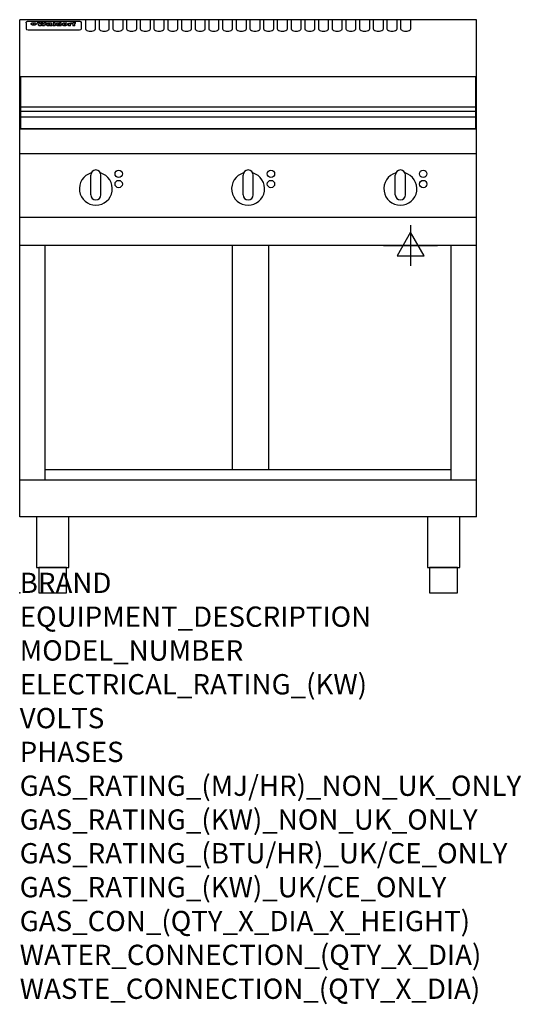
# Model space of a CAD drawing. Extents: x 0 to 988, y -811 to 1130.
import ezdxf

# ---------------------------------------------------------------- set-up
doc = ezdxf.new("R2010")
doc.units = 0
doc.header["$LTSCALE"] = 2.5
doc.layers.get('0').update_dxf_attribs({"linetype": 'CONTINUOUS'})
doc.layers.add('Moffat_2D_Electrical', color=6, linetype='CONTINUOUS')
doc.layers.add('Moffat_Profile', color=1, linetype='CONTINUOUS')
doc.layers.add('Moffat_Notes', color=2, linetype='CONTINUOUS', plot=False)
doc.styles.get("Standard").update_dxf_attribs({"font": 'txt.shx'})

# ---------------------------------------------------------------- blocks, each defined once
blk = doc.blocks.new('ELECTRICAL CONNECTION')
at = {"layer": 'Moffat_2D_Electrical'}
for p, q in [((0, 40), (0, -40)), ((0, 26.7), (-26.7, -20)), ((26.7, -20), (0, 26.7)), ((-53.3, 0), (53.3, 0)), ((-26.7, -20), (26.7, -20))]:
    blk.add_line(p, q, dxfattribs=at)

msp = doc.modelspace()

# ---------------------------------------------------------------- linework, layer by layer
msp.add_point((0, 0))
at = {"layer": 'Moffat_Profile'}
for p, q in [((900, 1130), (0, 1130)), ((0, 150), (0, 1130)), ((16.5, 1127.3), (117.5, 1127.3)), ((129.5, 1130.3), (129.5, 1112.5)), ((149.5, 1112.5), (149.5, 1130.3)), ((156.5, 1130.3), (156.5, 1112.5)), ((176.5, 1112.5), (176.5, 1130.3)), ((183.5, 1130.3), (183.5, 1112.5)), ((203.5, 1112.5), (203.5, 1130.3)), ((210.5, 1130.3), (210.5, 1112.5)), ((230.5, 1112.5), (230.5, 1130.3)), ((237.5, 1130.3), (237.5, 1112.5)), ((257.5, 1112.5), (257.5, 1130.3)), ((264.5, 1130.3), (264.5, 1112.5)), ((284.5, 1112.5), (284.5, 1130.3)), ((291.5, 1130.3), (291.5, 1112.5)), ((311.5, 1112.5), (311.5, 1130.3)), ((318.5, 1130.3), (318.5, 1112.5)), ((338.5, 1112.5), (338.5, 1130.3)), ((345.5, 1130.3), (345.5, 1112.5)), ((365.5, 1112.5), (365.5, 1130.3)), ((372.5, 1130.3), (372.5, 1112.5)), ((392.5, 1112.5), (392.5, 1130.3)), ((399.5, 1130.3), (399.5, 1112.5)), ((419.5, 1112.5), (419.5, 1130.3)), ((426.5, 1130.3), (426.5, 1112.5)), ((446.5, 1112.5), (446.5, 1130.3)), ((453.5, 1130.3), (453.5, 1112.5)), ((473.5, 1112.5), (473.5, 1130.3)), ((480.5, 1130.3), (480.5, 1112.5)), ((500.5, 1112.5), (500.5, 1130.3)), ((507.5, 1130.3), (507.5, 1112.5)), ((527.5, 1112.5), (527.5, 1130.3)), ((534.5, 1130.3), (534.5, 1112.5)), ((554.5, 1112.5), (554.5, 1130.3)), ((561.5, 1130.3), (561.5, 1112.5)), ((581.5, 1112.5), (581.5, 1130.3)), ((588.5, 1130.3), (588.5, 1112.5)), ((608.5, 1112.5), (608.5, 1130.3)), ((615.5, 1130.3), (615.5, 1112.5)), ((635.5, 1112.5), (635.5, 1130.3)), ((642.5, 1130.3), (642.5, 1112.5)), ((662.5, 1112.5), (662.5, 1130.3)), ((669.5, 1130.3), (669.5, 1112.5)), ((689.5, 1112.5), (689.5, 1130.3)), ((696.5, 1130.3), (696.5, 1112.5)), ((716.5, 1112.5), (716.5, 1130.3)), ((723.5, 1130.3), (723.5, 1112.5)), ((743.5, 1112.5), (743.5, 1130.3)), ((750.5, 1130.3), (750.5, 1112.5)), ((770.5, 1112.5), (770.5, 1130.3)), ((900, 150), (900, 1130)), ((12.5, 1123.9), (12.5, 1122.6)), ((12.5, 1122.6), (12.5, 1114.5)), ((12.5, 1114.5), (12.5, 1112.9)), ((12.5, 1112.9), (12.5, 1112.2)), ((16.5, 1110.2), (117.5, 1110.2)), ((27.3, 1119.4), (27.3, 1124.4)), ((27.8, 1124.4), (27.8, 1119.4)), ((34.6, 1125), (38.7, 1125)), ((42, 1118.5), (37.8, 1118.5)), ((41.7, 1125), (45.2, 1125)), ((49, 1118.5), (44.9, 1118.5)), ((48.1, 1125), (52.1, 1125)), ((57.2, 1122.1), (53.4, 1122.1)), ((59.5, 1122.5), (59.5, 1122.5)), ((59.8, 1122.2), (59.8, 1122.2)), ((59.8, 1120.8), (59.8, 1120.6)), ((63.9, 1118.5), (60.1, 1118.5)), ((63.5, 1119.1), (63.5, 1122)), ((63.9, 1118.5), (63.9, 1118.6)), ((65.8, 1125), (65.8, 1118.5)), ((65.8, 1125), (69.7, 1125)), ((69.7, 1118.5), (65.8, 1118.5)), ((69.7, 1118.5), (69.7, 1125)), ((71.4, 1120.8), (71.4, 1120.8)), ((78.3, 1125), (78.3, 1123)), ((78.3, 1125), (82, 1125)), ((78.6, 1119.1), (78.6, 1118.5)), ((82, 1118.5), (78.6, 1118.5)), ((82, 1118.5), (82, 1125)), ((96, 1123.5), (99.5, 1123.5)), ((96, 1123.5), (96, 1118.5)), ((99.8, 1118.5), (96, 1118.5)), ((99.5, 1122.7), (99.5, 1123.5)), ((99.8, 1118.5), (99.8, 1120.7)), ((102.5, 1123.6), (102.8, 1123.6)), ((102.8, 1121.8), (102.8, 1123.6)), ((103.4, 1123.5), (104.6, 1123.5)), ((103.4, 1123.5), (103.4, 1122.5)), ((104.6, 1122.5), (103.4, 1122.5)), ((104.6, 1123.8), (104.6, 1123.5)), ((104.6, 1122.5), (104.6, 1118.5)), ((108.4, 1118.5), (104.6, 1118.5)), ((107.9, 1125.1), (110, 1125.1)), ((108.4, 1123.5), (110, 1123.5)), ((110, 1122.5), (108.4, 1122.5)), ((108.4, 1118.5), (108.4, 1122.5)), ((110, 1124.1), (110, 1125.1)), ((110, 1122.5), (110, 1123.5)), ((121.5, 1122.6), (121.5, 1123.9)), ((121.5, 1114.5), (121.5, 1122.6)), ((121.5, 1112.9), (121.5, 1114.5)), ((121.5, 1112.2), (121.5, 1112.9)), ((1.5, 958.8), (898.5, 958.8)), ((1.5, 949.8), (898.5, 949.8)), ((1.5, 938.5), (898.5, 938.5)), ((900, 915), (0, 915)), ((900, 866), (0, 866)), ((140, 785), (140, 824)), ((150, 834), (150, 834)), ((160, 785), (160, 824)), ((440, 785), (440, 824)), ((450, 834), (450, 834)), ((460, 785), (460, 824)), ((740, 785), (740, 824)), ((750, 834), (750, 834)), ((760, 785), (760, 824)), ((150, 775), (150, 775)), ((450, 775), (450, 775)), ((750, 775), (750, 775)), ((900, 740), (0, 740)), ((900, 685), (0, 685)), ((50, 222.5), (50, 685)), ((419.5, 242.5), (419.5, 685)), ((490.5, 242.5), (490.5, 685)), ((850, 222.5), (850, 685)), ((850, 242.5), (50, 242.5)), ((900, 222.5), (0, 222.5)), ((900, 150), (0, 150))]:
    msp.add_line(p, q, dxfattribs=at)
at = {"layer": 'Moffat_Profile', "flags": 128}
for points in [[(12.5, 1123.9), (12.5, 1124.2), (12.6, 1124.5), (12.6, 1124.8), (12.7, 1125.1), (12.9, 1125.4), (13, 1125.7), (13.2, 1125.9), (13.4, 1126.2), (13.6, 1126.4), (13.9, 1126.6), (14.1, 1126.7), (14.4, 1126.9), (14.7, 1127), (15, 1127.1), (15.3, 1127.2), (15.6, 1127.2)], [(15.6, 1127.2), (16, 1127.3), (16.5, 1127.3)], [(117.5, 1127.3), (118, 1127.3), (118.4, 1127.2)], [(118.4, 1127.2), (118.7, 1127.2), (119, 1127.1), (119.3, 1127), (119.6, 1126.9), (119.9, 1126.7), (120.1, 1126.6), (120.4, 1126.4), (120.6, 1126.2), (120.8, 1125.9), (121, 1125.7), (121.1, 1125.4), (121.3, 1125.1), (121.4, 1124.8), (121.4, 1124.5), (121.5, 1124.2), (121.5, 1123.9)], [(22.5, 1122.1), (22.5, 1122.2), (22.5, 1122.4), (22.6, 1122.5), (22.7, 1122.7), (22.7, 1122.8), (22.9, 1123), (23, 1123.1), (23.1, 1123.2), (23.3, 1123.4), (23.5, 1123.5), (23.7, 1123.6), (23.9, 1123.7), (24.1, 1123.8), (24.3, 1123.9), (24.6, 1124), (24.8, 1124), (25.1, 1124.1), (25.4, 1124.2), (25.7, 1124.2), (26, 1124.3), (26.3, 1124.3), (26.6, 1124.3), (26.9, 1124.4), (27.3, 1124.4)], [(27.3, 1119.4), (26.9, 1119.4), (26.6, 1119.4), (26.3, 1119.5), (26, 1119.5), (25.7, 1119.6), (25.4, 1119.6), (25.1, 1119.7), (24.8, 1119.8), (24.6, 1119.9), (24.3, 1120), (24.1, 1120.1), (23.9, 1120.2), (23.7, 1120.4), (23.5, 1120.5), (23.3, 1120.7), (23.1, 1120.8), (23, 1121), (22.9, 1121.1), (22.7, 1121.3), (22.7, 1121.4), (22.6, 1121.6), (22.5, 1121.8), (22.5, 1121.9), (22.5, 1122.1)], [(27.8, 1124.4), (28.1, 1124.4), (28.4, 1124.3), (28.7, 1124.3), (29, 1124.3), (29.3, 1124.2), (29.6, 1124.2), (29.9, 1124.1), (30.2, 1124), (30.4, 1124), (30.7, 1123.9), (30.9, 1123.8), (31.1, 1123.7), (31.3, 1123.6), (31.5, 1123.5), (31.7, 1123.4), (31.9, 1123.2), (32, 1123.1), (32.1, 1123), (32.3, 1122.8), (32.3, 1122.7), (32.4, 1122.5), (32.5, 1122.4), (32.5, 1122.2), (32.5, 1122.1)], [(32.5, 1122.1), (32.5, 1121.9), (32.5, 1121.8), (32.4, 1121.6), (32.3, 1121.4), (32.3, 1121.3), (32.1, 1121.1), (32, 1121), (31.9, 1120.8), (31.7, 1120.7), (31.5, 1120.5), (31.3, 1120.4), (31.1, 1120.2), (30.9, 1120.1), (30.7, 1120), (30.4, 1119.9), (30.2, 1119.8), (29.9, 1119.7), (29.6, 1119.6), (29.3, 1119.6), (29, 1119.5), (28.7, 1119.5), (28.4, 1119.4), (28.1, 1119.4), (27.8, 1119.4)]]:
    msp.add_lwpolyline(points, dxfattribs=at)
at = {"layer": 'Moffat_Profile'}
for points in [[(898.5, 1017.8), (1.5, 1017.8), (1.5, 915.3), (898.5, 915.3)], [(33.2, 50), (96.8, 50), (96.8, 150), (33.2, 150)], [(803.2, 50), (866.8, 50), (866.8, 150), (803.2, 150)], [(37.5, 0), (92.5, 0), (92.5, 50), (37.5, 50)], [(807.5, 0), (862.5, 0), (862.5, 50), (807.5, 50)]]:
    msp.add_lwpolyline(points, close=True, dxfattribs=at)
for centre in [(195, 826.3), (495, 826.3), (795, 826.3), (195, 806.3), (495, 806.3), (795, 806.3)]:
    msp.add_circle(centre, 7.25, dxfattribs=at)
for centre, radius, start, end in [((150, 797), 32.5, 106.2077, 73.7923), ((150, 824), 10, 90, 180), ((150, 824), 10, 0, 90), ((450, 797), 32.5, 106.2077, 73.7923), ((450, 824), 10, 90, 180), ((450, 824), 10, 0, 90), ((750, 797), 32.5, 106.2077, 73.7923), ((750, 824), 10, 90, 180), ((750, 824), 10, 0, 90), ((150, 785), 10, 180, 270), ((150, 785), 10, 270, 0), ((450, 785), 10, 180, 270), ((450, 785), 10, 270, 0), ((750, 785), 10, 180, 270), ((750, 785), 10, 270, 0)]:
    msp.add_arc(centre, radius, start, end, dxfattribs=at)
for centre, major_axis, ratio, start_param, end_param in [((16.5, 1112.2), (-4, 0), 0.5, 0, 1.570796), ((36.2, 1072.5), (7.2, -57.2), 0.205591, 2.477272, 2.704756), ((39.8, 1072.5), (-4.9, 57.2), 0.143775, 5.713042, 5.859952), ((40.5, 1072.5), (-5.8, -57.2), 0.168198, 3.56953, 3.71644), ((43.2, 1072.5), (5.4, 57.2), 0.157821, 0.51709, 0.65332), ((43.6, 1072.5), (5.6, -57.2), 0.163665, 2.487108, 2.623338), ((46.4, 1072.5), (-5.5, 57.2), 0.160081, 5.709994, 5.856904), ((47.1, 1072.5), (-4.8, -57.2), 0.14014, 3.564197, 3.711107), ((50.6, 1072.5), (7.1, 57.2), 0.202727, 0.436079, 0.663562), ((53.4, 1072.5), (-3.2, -57.2), 0.096997, 3.724002, 3.738018), ((52.8, 1072.5), (1.5, -57.2), 0.044382, 2.543382, 2.549528), ((52.2, 1072.5), (5.7, -57.2), 0.165365, 2.515043, 2.528132), ((54.2, 1072.5), (-11.5, -57.1), 0.304759, 3.7683, 3.779946), ((50.9, 1072.5), (15, -57), 0.368466, 2.423544, 2.434752), ((55.2, 1072.5), (-34.4, -54.1), 0.54847, 4.033473, 4.042597), ((53.4, 1072.5), (-3.8, -57.2), 0.112918, 3.657583, 3.670789), ((48.6, 1072.5), (39.2, -52.8), 0.564556, 2.114784, 2.123791), ((53.2, 1072.5), (-11.9, -57.1), 0.312531, 3.7039, 3.715221), ((56.1, 1072.5), (67.4, 43.6), 0.550454, 1.259514, 1.261401), ((52.7, 1072.5), (-29.1, -55.2), 0.520635, 3.896556, 3.906464), ((56.7, 1072.5), (91.8, 37.5), 0.471334, 1.406694, 1.411412), ((46, 1072.5), (-70.8, 42.6), 0.541036, 4.915423, 4.920167), ((51.6, 1072.5), (65.1, 44.3), 0.556436, 1.164044, 1.172068), ((41.1, 1072.5), (-117.2, 34.1), 0.392594, 4.709241, 4.714462), ((57.9, 1072.5), (137.4, 32.5), 0.342863, 1.511435, 1.51568), ((47.1, 1072.5), (171.5, 31.1), 0.280207, 1.475522, 1.475679), ((50.1, 1072.5), (102.6, 35.7), 0.435908, 1.37052, 1.375556), ((59.3, 1072.5), (201.5, 30.4), 0.24075, 1.552554, 1.55617), ((28.2, 1072.5), (-228.9, 30), 0.213017, 4.620387, 4.623553), ((47.1, 1072.5), (164.3, 31.3), 0.291559, 1.461945, 1.465722), ((60.9, 1072.5), (292.2, 29.5), 0.167975, 1.56895, 1.571937), ((-34.4, 1072.5), (-752.4, 28.7), 0.065798, 4.593886, 4.594994), ((42.7, 1072.5), (248, 29.8), 0.19712, 1.490969, 1.493802), ((239.5, 1072.5), (1517.1, 28.7), 0.032669, 1.69088, 1.691197), ((62.3, 1072.5), (385.1, 29.1), 0.128014, 1.574479, 1.576208), ((33, 1072.5), (419.8, 29), 0.11754, 1.504625, 1.506515), ((57.9, 1072.5), (8.3, 57.2), 0.231632, 0.617396, 0.622593), ((55.2, 1072.5), (-14.7, 57), 0.362858, 5.589895, 5.600927), ((108.9, 1072.5), (432, 29), 0.114266, 1.682083, 1.683825), ((61, 1072.5), (62.7, 45.1), 0.561843, 1.240263, 1.247191), ((57, 1072.5), (21.3, 56.4), 0.454205, 0.67893, 0.689462), ((57.1, 1072.5), (4.5, 57.2), 0.132437, 0.530033, 0.532077), ((64.1, 1072.5), (515.2, 28.9), 0.095926, 1.577359, 1.578774), ((44.2, 1072.5), (-169.2, 31.2), 0.283747, 4.684044, 4.687986), ((-7, 1072.5), (1110.6, 28.7), 0.044611, 1.510813, 1.5116), ((65.8, 1072.5), (155.5, 31.7), 0.306668, 1.556262, 1.561928), ((56, 1072.5), (101.8, 35.8), 0.438272, 1.40169, 1.403262), ((81.1, 1072.5), (197.6, 30.5), 0.245218, 1.648474, 1.651956), ((52.9, 1072.5), (296.9, 29.4), 0.165365, 1.53585, 1.538366), ((-11.3, 1072.5), (-858.7, 28.7), 0.057671, 4.633593, 4.633751), ((61.7, 1072.5), (314.8, 29.3), 0.156136, 1.567873, 1.568187), ((61.7, 1072.5), (322.4, 29.3), 0.152549, 1.565568, 1.568555), ((92.6, 1072.5), (429.4, 29), 0.114952, 1.641862, 1.643754), ((-52.8, 1072.5), (1889.2, 28.6), 0.026237, 1.51141, 1.511567), ((68.1, 1072.5), (206, 30.3), 0.235742, 1.579809, 1.583743), ((63.8, 1072.5), (113.7, 34.4), 0.402543, 1.497158, 1.497315), ((75.3, 1072.5), (146.8, 32), 0.323081, 1.613683, 1.615898), ((82.3, 1072.5), (-1288.1, 28.7), 0.038471, 4.731487, 4.731801), ((156.4, 1072.5), (-1660.2, 28.7), 0.029854, 4.771421, 4.771893), ((70.1, 1072.5), (100.4, 36.1), 0.443051, 1.519836, 1.526162), ((62.8, 1072.5), (-216.8, 30.2), 0.224416, 4.758845, 4.761832), ((66.9, 1072.5), (101.8, 35.8), 0.438272, 1.491045, 1.496562), ((60, 1072.5), (119.1, 33.9), 0.387322, 1.464709, 1.469739), ((66.3, 1072.5), (164.3, 31.3), 0.291559, 1.555199, 1.558975), ((63.5, 1072.5), (-49.6, -49.6), 0.57735, 4.261789, 4.262104), ((67.3, 1072.5), (71.3, 42.4), 0.539528, 1.358925, 1.367143), ((90.2, 1072.5), (-528, 28.9), 0.093629, 4.77461, 4.776027), ((61.8, 1072.5), (-21.2, -56.4), 0.453358, 3.897284, 3.907053), ((60, 1072.5), (18.3, -56.7), 0.417306, 2.489151, 2.499684), ((59.7, 1072.5), (-23, -56.2), 0.472099, 3.852887, 3.859804), ((60.2, 1072.5), (-3.9, -57.2), 0.116232, 3.722352, 3.736365), ((59.4, 1072.5), (4.6, -57.2), 0.135878, 2.564142, 2.567131), ((58.4, 1072.5), (8, -57.2), 0.225085, 2.471749, 2.487875), ((78.4, 1072.5), (-321.4, 29.3), 0.152982, 4.781392, 4.783438), ((72, 1072.5), (-203.7, 30.4), 0.238276, 4.799016, 4.802952), ((68, 1072.5), (-124.6, 33.4), 0.373031, 4.858176, 4.863213), ((66.3, 1072.5), (-87.1, 38.4), 0.487585, 4.968943, 4.970359), ((65.3, 1072.5), (-62.5, 45.2), 0.562331, 5.134389, 5.143199), ((64.3, 1072.5), (-26.5, 55.7), 0.502117, 5.552123, 5.561245), ((63.7, 1072.5), (-9.5, 57.2), 0.260765, 5.73237, 5.743062), ((63.5, 1072.5), (-2.9, 57.2), 0.087351, 5.757185, 5.771176), ((63.5, 1072.5), (-1, 57.2), 0.03092, 5.756682, 5.761083), ((62.3, 1072.5), (-6.9, 57.2), 0.19712, 5.631824, 5.640039), ((58.3, 1072.5), (-41.7, 52.1), 0.57033, 5.220667, 5.226675), ((71.6, 1072.5), (-4.5, -57.2), 0.131667, 3.679363, 3.692725), ((71.5, 1072.5), (-1.6, -57.2), 0.047548, 3.683788, 3.698097), ((71.3, 1072.5), (0.9, -57.2), 0.026237, 2.580809, 2.586), ((71.2, 1072.5), (2.2, -57.2), 0.067255, 2.564418, 2.57858), ((70.8, 1072.5), (6.1, -57.2), 0.177571, 2.535123, 2.548035), ((71.6, 1072.5), (-8.6, -57.2), 0.239211, 3.692667, 3.704929), ((70.4, 1072.5), (10.2, -57.2), 0.27675, 2.492784, 2.50476), ((71.5, 1072.5), (-14.4, -57), 0.358367, 3.735944, 3.747107), ((69.6, 1072.5), (17.2, -56.8), 0.402543, 2.410151, 2.420876), ((71.3, 1072.5), (-23.1, -56.2), 0.473055, 3.827689, 3.83791), ((68.7, 1072.5), (27.8, -55.5), 0.511775, 2.270809, 2.280596), ((71, 1072.5), (-33, -54.4), 0.54218, 3.949642, 3.953102), ((70.7, 1072.5), (-45.9, -50.8), 0.575837, 4.101905, 4.111343), ((67.5, 1072.5), (42.6, -51.8), 0.571919, 2.074758, 2.081551), ((65.4, 1072.5), (-68.5, 43.3), 0.547649, 4.934753, 4.9425), ((69.6, 1072.5), (78.1, 40.5), 0.517885, 1.258661, 1.2659), ((60.7, 1072.5), (-113.7, 34.4), 0.402543, 4.717245, 4.722782), ((67.3, 1072.5), (126.4, 33.3), 0.368466, 1.419221, 1.424258), ((51.1, 1072.5), (-197.6, 30.5), 0.245218, 4.630279, 4.633762), ((59.8, 1072.5), (262.6, 29.7), 0.186454, 1.492168, 1.494844), ((-7.4, 1072.5), (-687, 28.8), 0.072043, 4.594389, 4.595498), ((14.6, 1072.5), (1049.6, 28.7), 0.047203, 1.511462, 1.511934), ((75.4, 1072.5), (4.4, 57.2), 0.130154, 0.546806, 0.560327), ((75.3, 1072.5), (0.8, 57.2), 0.022786, 0.55062, 0.556596), ((75, 1072.5), (-2.5, 57.2), 0.075986, 5.709213, 5.72353), ((75.7, 1072.5), (14.4, 57), 0.359003, 0.617384, 0.627445), ((74.3, 1072.5), (-11.4, 57.1), 0.301865, 5.641126, 5.65246), ((110.7, 1072.5), (-608.3, 28.8), 0.081327, 4.773026, 4.774286), ((73.3, 1072.5), (-26.1, 55.7), 0.499384, 5.468636, 5.47147), ((206.8, 1072.5), (1087.7, 28.7), 0.045549, 1.690296, 1.690613), ((75.8, 1072.5), (61.7, 45.5), 0.564073, 1.173211, 1.179813), ((71.6, 1072.5), (-61, 45.7), 0.565446, 5.043995, 5.052029), ((119.3, 1072.5), (361.1, 29.2), 0.136423, 1.678419, 1.680477), ((75.1, 1072.5), (272.7, 29.6), 0.179713, 1.545167, 1.547839), ((87.1, 1072.5), (-191.5, 30.6), 0.252653, 4.805903, 4.809524), ((57.2, 1072.5), (-273.9, 29.6), 0.178942, 4.660285, 4.662491), ((95.4, 1072.5), (158.7, 31.5), 0.301007, 1.625444, 1.629717), ((78.7, 1072.5), (-321.4, 29.3), 0.152982, 4.730432, 4.732475), ((93.3, 1072.5), (231.9, 30), 0.210342, 1.612059, 1.615053), ((84.8, 1072.5), (-148.5, 32), 0.319848, 4.8335, 4.834288), ((81.9, 1072.5), (-91, 37.6), 0.474288, 4.951954, 4.958564), ((88.8, 1072.5), (99.7, 36.2), 0.445038, 1.522526, 1.525215), ((77.7, 1072.5), (-67.8, 43.5), 0.549488, 5.047981, 5.055369), ((81.8, 1072.5), (-57.4, -46.9), 0.571533, 4.3362, 4.343604), ((86.5, 1072.5), (77.6, 40.6), 0.519739, 1.409136, 1.416568), ((80.5, 1072.5), (-57.3, 47), 0.571648, 5.187244, 5.196212), ((77.8, 1072.5), (20.7, -56.5), 0.447897, 2.448442, 2.451744), ((79.6, 1072.5), (-15.8, -56.9), 0.381837, 3.821592, 3.831983), ((77.9, 1072.5), (10, -57.2), 0.272794, 2.552425, 2.563587), ((83.7, 1072.5), (44.8, 51.1), 0.574881, 1.085007, 1.094959), ((80.1, 1072.5), (-42.8, 51.7), 0.572172, 5.352617, 5.354347), ((78.7, 1072.5), (-4.8, -57.2), 0.141659, 3.714356, 3.727731), ((78.2, 1072.5), (2.4, -57.2), 0.072799, 2.582215, 2.597154), ((78.4, 1072.5), (-1, -57.2), 0.029854, 3.698404, 3.702965), ((83.8, 1072.5), (-5.3, -57.2), 0.155212, 3.683017, 3.696066), ((83.7, 1072.5), (-1.6, -57.2), 0.048075, 3.683031, 3.697183), ((83.5, 1072.5), (0.9, -57.2), 0.027057, 2.576851, 2.586918), ((83.2, 1072.5), (4.1, -57.2), 0.121647, 2.555181, 2.568558), ((83.8, 1072.5), (-10.2, -57.2), 0.27675, 3.706071, 3.718018), ((82.8, 1072.5), (8.6, -57.2), 0.239211, 2.5158, 2.528084), ((82.2, 1072.5), (15, -57), 0.368466, 2.443743, 2.454933), ((83.7, 1072.5), (-17.5, -56.8), 0.407373, 3.77103, 3.781877), ((81.3, 1072.5), (24.9, -55.9), 0.489264, 2.315851, 2.326104), ((83.5, 1072.5), (-29.8, -55.1), 0.525286, 3.913365, 3.923114), ((80, 1072.5), (43, -51.7), 0.572541, 2.076203, 2.085202), ((83.1, 1072.5), (-45.7, -50.9), 0.575669, 4.10708, 4.113057), ((82.5, 1072.5), (66.3, 43.9), 0.553292, 1.177056, 1.18445), ((78.4, 1072.5), (-63.3, 44.9), 0.560513, 4.987276, 4.993912), ((81.5, 1072.5), (93.8, 37.1), 0.464509, 1.340534, 1.346671), ((76, 1072.5), (-89.8, 37.9), 0.478249, 4.801592, 4.807916), ((71.5, 1072.5), (-132.5, 32.9), 0.353973, 4.685269, 4.690173), ((79.2, 1072.5), (141.7, 32.3), 0.333509, 1.441772, 1.446336), ((63.5, 1072.5), (-202.8, 30.4), 0.239211, 4.630035, 4.633517), ((75.3, 1072.5), (215.3, 30.2), 0.225998, 1.482651, 1.485957), ((87.6, 1072.5), (4.5, 57.2), 0.133216, 0.541162, 0.554368), ((87.5, 1072.5), (1.3, 57.2), 0.039344, 0.544769, 0.555147), ((87.3, 1072.5), (-1.7, 57.2), 0.051915, 5.711641, 5.727372), ((43.3, 1072.5), (-374.3, 29.1), 0.131667, 4.60241, 4.604469), ((64, 1072.5), (415, 29), 0.118878, 1.504121, 1.50601), ((86.8, 1072.5), (-7.1, 57.2), 0.202154, 5.676269, 5.688233), ((87.7, 1072.5), (14, 57), 0.350822, 0.606755, 0.616344), ((86, 1072.5), (-16.6, 56.9), 0.393408, 5.581205, 5.587032), ((87.6, 1072.5), (57.5, 46.9), 0.571294, 1.125566, 1.132797), ((83.7, 1072.5), (-58.5, 46.5), 0.569789, 5.065784, 5.073505), ((85.7, 1072.5), (260.7, 29.7), 0.187758, 1.536847, 1.539677), ((-38.2, 1072.5), (-1053.4, 28.7), 0.047032, 4.592653, 4.593444), ((20.6, 1072.5), (1159.3, 28.7), 0.042741, 1.51075, 1.51138), ((68.2, 1072.5), (-279, 29.5), 0.175738, 4.656575, 4.659096), ((151.1, 1072.5), (-1053.4, 28.7), 0.047032, 4.771872, 4.772659), ((92.5, 1072.5), (-282.6, 29.5), 0.173562, 4.740581, 4.743097), ((109.3, 1072.5), (272.7, 29.6), 0.179713, 1.623041, 1.625721), ((228.9, 1072.5), (1159.3, 28.7), 0.042741, 1.690123, 1.690756), ((90.4, 1072.5), (61.7, -45.5), 0.564073, 1.967439, 1.974985), ((94.2, 1072.5), (-57.1, -47), 0.571971, 4.335916, 4.343637), ((139, 1072.5), (410.3, 29), 0.120247, 1.680768, 1.682667), ((111.6, 1072.5), (-374.3, 29.1), 0.131667, 4.778791, 4.780838), ((90.3, 1072.5), (17.2, -56.8), 0.402543, 2.493574, 2.499233), ((91.7, 1072.5), (-13.3, -57.1), 0.338759, 3.798345, 3.807951), ((90.3, 1072.5), (6.6, -57.2), 0.191232, 2.580701, 2.592649), ((90.9, 1072.5), (-4.9, -57.2), 0.143321, 3.718578, 3.731798), ((90.5, 1072.5), (1.7, -57.2), 0.052438, 2.585748, 2.601315), ((115.9, 1072.5), (215.3, 30.2), 0.225998, 1.654281, 1.657605), ((102.1, 1072.5), (-205.5, 30.3), 0.236313, 4.799959, 4.803423), ((90.6, 1072.5), (-0.9, -57.2), 0.025846, 3.69623, 3.706769), ((107, 1072.5), (136.9, 32.6), 0.343808, 1.599621, 1.604367), ((98.2, 1072.5), (-130.6, 33), 0.358367, 4.850453, 4.855333), ((102.4, 1072.5), (93.8, 37.1), 0.464509, 1.493381, 1.499547), ((96.4, 1072.5), (-92.3, 37.4), 0.469751, 4.94212, 4.948257), ((99.8, 1072.5), (66.3, 43.9), 0.553292, 1.31634, 1.323766), ((95.4, 1072.5), (-65, 44.4), 0.55667, 5.110724, 5.117331), ((94.7, 1072.5), (-40.6, 52.4), 0.568016, 5.370949, 5.380071), ((98.2, 1072.5), (45.8, 50.8), 0.575756, 1.092439, 1.098596), ((97, 1072.5), (28.8, 55.3), 0.51872, 0.868383, 0.878165), ((94.4, 1072.5), (-25.5, 55.8), 0.494315, 5.553616, 5.563679), ((96, 1072.5), (17.5, 56.8), 0.407373, 0.718784, 0.729661), ((94.2, 1072.5), (-14.1, 57), 0.353973, 5.676586, 5.687905), ((95.3, 1072.5), (10.1, 57.2), 0.273373, 0.629511, 0.64164), ((94.2, 1072.5), (-8.6, 57.2), 0.239211, 5.716076, 5.728338), ((94.8, 1072.5), (5.3, 57.2), 0.155212, 0.582783, 0.595848), ((94.2, 1072.5), (-4.1, 57.2), 0.120247, 5.729856, 5.743377), ((94.3, 1072.5), (-1, 57.2), 0.028859, 5.728452, 5.737888), ((94.5, 1072.5), (1.6, 57.2), 0.048075, 0.55559, 0.569748), ((98.9, 1072.5), (-16.4, -56.9), 0.389984, 3.741774, 3.754512), ((98.2, 1072.5), (-35.1, -53.9), 0.551372, 3.965417, 3.975013), ((100.4, 1072.5), (7.4, 57.2), 0.210474, 0.577522, 0.590262), ((99.9, 1072.5), (0.7, 57.2), 0.021119, 0.563318, 0.569769), ((101, 1072.5), (25.8, 55.8), 0.496653, 0.766501, 0.775778), ((97.2, 1072.5), (65, 44.4), 0.55667, 1.158458, 1.162864), ((101.7, 1072.5), (70.8, 42.6), 0.541036, 1.270541, 1.273686), ((94.8, 1072.5), (117.3, 34), 0.39229, 1.403322, 1.408359), ((102.6, 1072.5), (137.7, 32.5), 0.342052, 1.499947, 1.504506), ((87.3, 1072.5), (257.6, 29.7), 0.190015, 1.491944, 1.494778), ((107, 1072.5), (591.6, 28.8), 0.083612, 1.575048, 1.576463), ((33.5, 1072.5), (1202.2, 28.7), 0.041216, 1.512399, 1.512871), ((82.5, 1072.5), (-2347.2, 28.6), 0.021119, 4.704164, 4.704321), ((97, 1072.5), (-644.1, 28.8), 0.076827, 4.706712, 4.707341), ((103.4, 1072.5), (-8.4, -57.2), 0.236313, 3.609395, 3.621858), ((104.3, 1072.5), (-2.1, -57.2), 0.064402, 3.589387, 3.604201), ((101.9, 1072.5), (-20.7, -56.5), 0.447897, 3.727522, 3.737471), ((100.1, 1072.5), (-41.3, -52.2), 0.569494, 3.983727, 3.987994), ((97, 1072.5), (77.3, 40.7), 0.520635, 1.19189, 1.198214), ((88.9, 1072.5), (152.3, 31.8), 0.312531, 1.390181, 1.394453), ((68.7, 1072.5), (328.2, 29.3), 0.149885, 1.439561, 1.441935), ((-101.4, 1072.5), (1774.7, 28.6), 0.027929, 1.452167, 1.452483), ((106.8, 1072.5), (14.3, 57), 0.357039, 0.540652, 0.551523), ((108.2, 1072.5), (1.3, 57.2), 0.039344, 0.462986, 0.46645), ((108.6, 1072.5), (-1.9, 57.2), 0.057671, 5.81334, 5.815702), ((108.5, 1072.5), (-1.6, 57.2), 0.048075, 5.811097, 5.81393), ((101.7, 1072.5), (93.8, 37.1), 0.464509, 1.314861, 1.316753), ((82.1, 1072.5), (359.8, 29.2), 0.136894, 1.48322, 1.485427), ((201.5, 1072.5), (-1202.2, 28.7), 0.041216, 4.789693, 4.78985), ((210.2, 1072.5), (-1316.7, 28.7), 0.037635, 4.789371, 4.789529), ((117.5, 1112.2), (4, 0), 0.5, 4.712389, 6.283185), ((139.5, 1112.5), (-10, 0), 0.5, 0, 3.141593), ((166.5, 1112.5), (-10, 0), 0.5, 0, 3.141593), ((193.5, 1112.5), (-10, 0), 0.5, 0, 3.141593), ((220.5, 1112.5), (-10, 0), 0.5, 0, 3.141593), ((247.5, 1112.5), (-10, 0), 0.5, 0, 3.141593), ((274.5, 1112.5), (-10, 0), 0.5, 0, 3.141593), ((301.5, 1112.5), (-10, 0), 0.5, 0, 3.141593), ((328.5, 1112.5), (-10, 0), 0.5, 0, 3.141593), ((355.5, 1112.5), (-10, 0), 0.5, 0, 3.141593), ((382.5, 1112.5), (-10, 0), 0.5, 0, 3.141593), ((409.5, 1112.5), (-10, 0), 0.5, 0, 3.141593), ((436.5, 1112.5), (-10, 0), 0.5, 0, 3.141593), ((463.5, 1112.5), (-10, 0), 0.5, 0, 3.141593), ((490.5, 1112.5), (-10, 0), 0.5, 0, 3.141593), ((517.5, 1112.5), (-10, 0), 0.5, 0, 3.141593), ((544.5, 1112.5), (-10, 0), 0.5, 0, 3.141593), ((571.5, 1112.5), (-10, 0), 0.5, 0, 3.141593), ((598.5, 1112.5), (-10, 0), 0.5, 0, 3.141593), ((625.5, 1112.5), (-10, 0), 0.5, 0, 3.141593), ((652.5, 1112.5), (-10, 0), 0.5, 0, 3.141593), ((679.5, 1112.5), (-10, 0), 0.5, 0, 3.141593), ((706.5, 1112.5), (-10, 0), 0.5, 0, 3.141593), ((733.5, 1112.5), (-10, 0), 0.5, 0, 3.141593), ((760.5, 1112.5), (-10, 0), 0.5, 0, 3.141593)]:
    msp.add_ellipse(centre, major_axis=major_axis, ratio=ratio, start_param=start_param, end_param=end_param, dxfattribs=at)

# ---------------------------------------------------------------- block references
msp.add_blockref('ELECTRICAL CONNECTION', (770, 685))

# ---------------------------------------------------------------- texts
at = {"layer": 'Moffat_Notes', "flags": 3}
for tag, p, s in [('BRAND', (0, 0), 'WALDORF'), ('EQUIPMENT_DESCRIPTION', (0, -66.7), 'ELECTRIC COOKTOP 900mm'), ('MODEL_NUMBER', (0, -133.3), 'RN8609E-CB-F'), ('ELECTRICAL_RATING_(KW)', (0, -200), '10.2'), ('VOLTS', (0, -266.7), '400-415'), ('PHASES', (0, -333.3), '3 P+N+E (15 A / ø)'), ('GAS_RATING_(MJ/HR)_NON_UK_ONLY', (0, -400), 'N/A'), ('GAS_RATING_(KW)_NON_UK_ONLY', (0, -466.7), 'N/A'), ('GAS_RATING_(BTU/HR)_UK/CE_ONLY', (0, -533.2), 'N/A'), ('GAS_RATING_(KW)_UK/CE_ONLY', (0, -600), 'N/A'), ('GAS_CON_(QTY_X_DIA_X_HEIGHT)', (0, -666.8), 'N/A'), ('WATER_CONNECTION_(QTY_X_DIA)', (0, -733.5), 'N/A'), ('WASTE_CONNECTION_(QTY_X_DIA)', (0, -800.3), 'N/A')]:
    msp.add_attdef(tag, p, s, height=40, dxfattribs=at)

doc.saveas('drawing.dxf')
